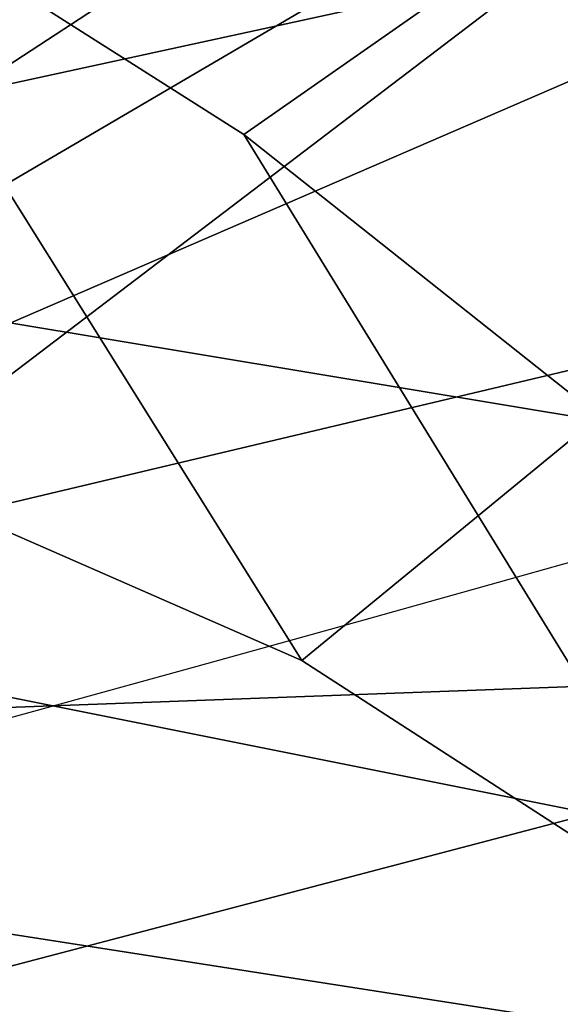
# Model space of a CAD drawing. Units: millimetres. Extents: x -1403 to 53433, y -1230 to 81661.
# Drawn here: x 1059 to 1064, y -1017 to -1008 of the extents above; entities that cross this region are included whole.
import ezdxf

# ---------------------------------------------------------------- set-up
doc = ezdxf.new("R2010")
doc.units = ezdxf.units.MM
doc.header["$LTSCALE"] = 200
for name, color, linetype in [('72_HWAP_INSERT', 7, 'Continuous'), ('72_HWAP_SS_D2_ANY', 7, 'Continuous'), ('72_HWAP_SS_D3_AURN-ZODY-SEAT', 7, 'Continuous'), ('72_HWAP_SS_D3_AURN-ZODYK', 7, 'Continuous'), ('72_HWAP_SS_D3_AURN-ZODYRAME', 7, 'Continuous'), ('72_HWAP_SS_D3_AURN-ZODYSE', 7, 'Continuous')]:
    doc.layers.add(name, color=color, linetype=linetype)

# ---------------------------------------------------------------- blocks, each defined once
blk = doc.blocks.new('72HCSS3SZT-20-702MA1-BASE')
mesh = blk.add_polymesh((4, 7))
for k, corner in enumerate([(-0.03303501119444263, -0.004414975112013053, 0.1682778341293335), (-0.07230210928901215, -0.03346016087743919, 0.157869566822052), (-0.1114151712426974, -0.06235047592781484, 0.1464950673103333), (-0.1503551151290594, -0.09107094912178582, 0.1341388568878174), (-0.1891060686102719, -0.119609886649414, 0.1208064463615418), (-0.2276522380816459, -0.1479556855192641, 0.1065037220001221), (-0.2659784355164447, -0.176097281742841, 0.09123901662826538), (-0.03258651628493681, -0.006677501660306007, 0.1750832326889038), (-0.0719983063681866, -0.035431706593954, 0.1642094656944275), (-0.1112909176808898, -0.06419952125725104, 0.1522988191604614), (-0.1504137476913456, -0.09291410817968426, 0.1394037365913391), (-0.189322818947403, -0.1215096859014011, 0.1256042276382446), (-0.2279747959146334, -0.1499204275096417, 0.1109818764686584), (-0.2663233757011767, -0.1780812570577837, 0.09561258082389831), (-0.03152418408353697, -0.01229010420502163, 0.1794732869148254), (-0.07108247080032015, -0.04038075649441453, 0.1679745944023132), (-0.1104029994967277, -0.06861316294816788, 0.1556672545433044), (-0.1494682506563549, -0.0969165588830947, 0.1425501167297363), (-0.1882738035201328, -0.1252170540828956, 0.1286618413925171), (-0.2268167512884247, -0.15344047670078, 0.1140448799133301), (-0.2650846673968772, -0.1815138842575834, 0.09872094850540161), (-0.02875136096554343, -0.01872564510267694, 0.181119891834259), (-0.06842373047038564, -0.04636269817274297, 0.1693063202857971), (-0.1078473052039044, -0.07406605806318112, 0.1568394213676453), (-0.1469959451678733, -0.1018350631711655, 0.1436729648590088), (-0.1858601548192382, -0.1296636940023745, 0.1298071445465088), (-0.2244324007042451, -0.157545507143368, 0.1152471321105957), (-0.2626920808797877, -0.1854755247113644, 0.09996924319267272)]):
    mesh.set_mesh_vertex(divmod(k, 7), corner)
mesh = blk.add_polymesh((4, 7))
for k, corner in enumerate([(-0.0266929564459133, -0.02155879339261446, 0.181119891834259), (-0.06523783602824551, -0.05077160420478322, 0.1693637659072876), (-0.1037679514884076, -0.07969429979129927, 0.1568686104774475), (-0.1422746490461577, -0.108334642216505, 0.1436742486953735), (-0.1807492870320857, -0.1366853947620257, 0.12978078956604), (-0.2191834720615589, -0.1647411677331547, 0.1151931746482849), (-0.2575731830584118, -0.1925210854533361, 0.09996924319267272), (-0.02140515087739914, -0.02622358405642444, 0.1795372728347778), (-0.06034715828718618, -0.05518141255015507, 0.1680793118476868), (-0.09935170579046826, -0.08384415550244739, 0.1557464890480041), (-0.1383451771725959, -0.1122413683915511, 0.1426027661323547), (-0.1772549872403033, -0.1403920120210387, 0.1286880994796753), (-0.216008811188658, -0.1683164461137494, 0.1140461395263672), (-0.254537685203104, -0.1960532584198518, 0.09876035985946655), (-0.01641783720333478, -0.02890887012472376, 0.1750750573158264), (-0.05594435048260493, -0.05751280488766497, 0.1642163935661316), (-0.09544748067855835, -0.085991910789744, 0.152298976612091), (-0.1348476677885628, -0.1143264518759679, 0.1393973779678345), (-0.1740683963762422, -0.1424943182937568, 0.1255914256095886), (-0.2130332902925147, -0.1704739331253222, 0.1109624735832214), (-0.2516676568993717, -0.1982503747931332, 0.09560740914344787), (-0.01440674690093147, -0.03005525727348868, 0.1682777493476868), (-0.05416450514894677, -0.05842498879064806, 0.1578695062637329), (-0.09372737007288379, -0.0866960829225718, 0.1464949946403503), (-0.1330752226822369, -0.1148550169964437, 0.1341387963294983), (-0.1721920089730702, -0.142890309143695, 0.1208063979148865), (-0.2110618263250217, -0.1707905199073139, 0.1065036977767944), (-0.2496694746005232, -0.1985446397811756, 0.09123901662826538)]):
    mesh.set_mesh_vertex(divmod(k, 7), corner)
mesh = blk.add_polymesh((2, 7))
for k, corner in enumerate([(-0.2487308691015642, -0.1985182726857602, 0.07530383377075195), (-0.209614821626019, -0.1706345095662982, 0.08483864421844482), (-0.1704987620360043, -0.1427507464395603, 0.0943734546661377), (-0.1313827145568212, -0.1148669954272918, 0.1039082651138306), (-0.09226666708127595, -0.0869832323078299, 0.1134430755615234), (-0.05315061960209277, -0.05909946918836795, 0.1229778738975525), (-0.01403457212290959, -0.03121570908842841, 0.1325126843452454), (-0.2496694746005232, -0.1985446397811756, 0.09123901662826538), (-0.2110618263250217, -0.1707905199073139, 0.1065036977767944), (-0.1721920089730702, -0.142890309143695, 0.1208063979148865), (-0.1330752226822369, -0.1148550169964437, 0.1341387963294983), (-0.09372737007288379, -0.0866960829225718, 0.1464949946403503), (-0.05416450514894677, -0.05842498879064806, 0.1578695062637329), (-0.01440674690093147, -0.03005525727348868, 0.1682777493476868)]):
    mesh.set_mesh_vertex(divmod(k, 7), corner)
blk = doc.blocks.new('72HCSS3SZT-20-702MA1-FRAME')
blk.add_3dface([(-0.1391230003355304, -0.1817734493233729, 0.7023272857666015), (-0.1351815863599768, -0.1818205031377147, 0.6367430137634277), (-0.1183766407011717, -0.2090108613992925, 0.6685832698822021)])
mesh = blk.add_polymesh((7, 4))
for k, corner in enumerate([(-0.1085425873752683, 0.2023196394948172, 0.4332827583312988), (-0.1091418967262143, 0.2034233633021358, 0.4266253643035888), (-0.105435243131069, 0.2030897596341674, 0.4201763877868652), (-0.09948993015132146, 0.2013512756311684, 0.4159795024871826), (-0.131260108184506, 0.1372982328393846, 0.4218304050445557), (-0.131507658483315, 0.1382696367290919, 0.4149457962036133), (-0.1271484647768375, 0.1380447110204841, 0.4080748977661133), (-0.1208518045423261, 0.1365956836671103, 0.4036507976531982), (-0.1451836890228151, 0.06958131484861951, 0.4120283870697021), (-0.1450074885360664, 0.07010226778947981, 0.40512255859375), (-0.1398631562224182, 0.06992683639691677, 0.3982122245788574), (-0.1331437504777568, 0.06908179349557031, 0.3937669048309326), (-0.149752002715104, 9.498842700850219e-06, 0.4084126194000244), (-0.1494350404755096, 3.115746949333698e-06, 0.4014280408859253), (-0.1440316517837346, 2.374508767388761e-07, 0.3943714464187622), (-0.1371728044505289, -1.348787918686867e-06, 0.3898473766326904), (-0.1451330138188496, -0.06955282821581932, 0.4120652549743652), (-0.1449901567466441, -0.07009257240133593, 0.4051354696273803), (-0.139912474918674, -0.0699340912833577, 0.3981806373596191), (-0.1332290529244347, -0.06909824719332391, 0.3937113607406616), (-0.1313785723687033, -0.1373181444141665, 0.4218006103515625), (-0.131548523233505, -0.1382811670337105, 0.4149207492828369), (-0.1270535577787086, -0.1380227041227045, 0.4080586681365966), (-0.1206839368824149, -0.1365556909586303, 0.4036393400192261), (-0.1085478196146141, -0.2023100470541976, 0.4332822254180908), (-0.1091418119431182, -0.2034234117527376, 0.4266249282836914), (-0.1054350977901777, -0.2030897232980351, 0.4201762424468994), (-0.09948993015132146, -0.2013512635239749, 0.4159795024871826)]):
    mesh.set_mesh_vertex(divmod(k, 4), corner)
mesh = blk.add_polymesh((7, 4))
for k, corner in enumerate([(-0.09948993015132146, 0.2013512756311684, 0.4159795024871826), (-0.08635040392982773, 0.2016080792454886, 0.4147067119598388), (-0.07321087770469603, 0.2018648828525329, 0.4134338729858398), (-0.06007596602285048, 0.2021752442378784, 0.4120361385345459), (-0.1208518045423261, 0.1365956836671103, 0.4036507976531982), (-0.1021755462643341, 0.1361802899336908, 0.4055326837539673), (-0.07875221824724576, 0.1352072388617671, 0.4101542766571045), (-0.06007596602285048, 0.1347918451283476, 0.4120361385345459), (-0.1331437504777568, 0.06908179349557031, 0.3937669048309326), (-0.1112806954370171, 0.06867831158888293, 0.3982112798690796), (-0.08193901500635548, 0.0678119279400562, 0.4075917877197265), (-0.06007596602285048, 0.06740843997249613, 0.4120361385345459), (-0.1371728044505289, -1.348787918686867e-06, 0.3898473766326904), (-0.1142651789668889, 7.347196515183896e-06, 0.3953079202651977), (-0.08298358545289375, 1.634428917896003e-05, 0.4065756191253662), (-0.06007596602285048, 2.504027361283079e-05, 0.4120361385345459), (-0.1332290529244347, -0.06909824719332391, 0.3937113607406616), (-0.1113438819884323, -0.0686738060467178, 0.3981701244354248), (-0.08196113090525614, -0.06778280543949222, 0.4075773506164551), (-0.06007596602285048, -0.06735836429288611, 0.4120361385345459), (-0.1206839368824149, -0.1365556909586303, 0.4036393400192261), (-0.1020512079230684, -0.1361339749346371, 0.4055242055892944), (-0.0787086949821969, -0.13516347942641, 0.4101513214111328), (-0.06007596602285048, -0.1347417634024168, 0.4120361385345459), (-0.09948993015132146, -0.2013512635239749, 0.4159795024871826), (-0.08634732756763697, -0.20160574169131, 0.4147899917602539), (-0.07320933952360065, -0.2018637080182089, 0.413475537109375), (-0.06007458529347787, -0.2021372257222538, 0.4120734424591064)]):
    mesh.set_mesh_vertex(divmod(k, 4), corner)
mesh = blk.add_polymesh((2, 7))
for k, corner in enumerate([(-0.142685973263724, -0.2133082250584266, 0.5015002513885498), (-0.1472666166300769, -0.2130033502544393, 0.4894774387359619), (-0.1526207350725599, -0.2102786619216204, 0.4781098670959473), (-0.1584009055150091, -0.2051576566664153, 0.4678175205230713), (-0.1642002729422529, -0.1974014319421258, 0.4593466228485107), (-0.1696503763196233, -0.1877822395326803, 0.4527845233917236), (-0.1745093336103309, -0.1767148675935459, 0.4483686107635498), (-0.1368715510361653, -0.1783186214452144, 0.5658580478668213), (-0.1402364134773961, -0.1778985768323764, 0.5526466934204102), (-0.1439176810272329, -0.1771121543861227, 0.5395388210296631), (-0.1479704011908325, -0.1756754324887879, 0.526599979019165), (-0.1525231513987819, -0.172930638793332, 0.5140556381225586), (-0.1576247295379289, -0.1680537077918416, 0.5024342544555663), (-0.1630945022589003, -0.1601954665165977, 0.4927751056671142)]):
    mesh.set_mesh_vertex(divmod(k, 7), corner)
mesh = blk.add_polymesh((2, 7))
for k, corner in enumerate([(-0.1435383073803678, -0.1829693065665197, 0.5728943431854248), (-0.1471300939556386, -0.1824263043381507, 0.558863610458374), (-0.1509483807567449, -0.1816144716285635, 0.5449105377197265), (-0.1551956142429844, -0.1802218240773072, 0.531128433227539), (-0.1599538993832539, -0.1776135651598452, 0.5176992141723633), (-0.1652969477654551, -0.1729194960571476, 0.5051135482788086), (-0.1710734968182805, -0.1652987524066702, 0.4942779209136963), (-0.1486550250992877, -0.2157443408941617, 0.5034480491638184), (-0.1533216370589798, -0.2152745294588385, 0.4913786792755127), (-0.158751683520677, -0.2123576774611138, 0.4800038890838623), (-0.1645863322264631, -0.2070472942359629, 0.4697371223449707), (-0.1704158092506987, -0.1991418780307868, 0.4612998466491699), (-0.1758879437438736, -0.1894211172111682, 0.454744868850708), (-0.1807707489024324, -0.1782794402097352, 0.4503039577484131)]):
    mesh.set_mesh_vertex(divmod(k, 7), corner)
mesh = blk.add_polymesh((7, 5))
for k, corner in enumerate([(-0.1426859611528926, -0.2133082492800895, 0.5015002513885498), (-0.1427313193307782, -0.2157958154712105, 0.5017310997009277), (-0.144441098691459, -0.217446683695016, 0.502434545135498), (-0.1468832219106844, -0.217498545840499, 0.5030165832519531), (-0.1486550129884563, -0.2157443408941617, 0.5034480491638184), (-0.1472666166300769, -0.2130033502544393, 0.4894774387359619), (-0.1474299303044972, -0.21536563339032, 0.48955771484375), (-0.1492108414640825, -0.2169098463054979, 0.4901719215393066), (-0.1516396660808823, -0.2169493545516161, 0.4908060882568359), (-0.1533216249481484, -0.2152745294588385, 0.4913786792755127), (-0.1526207229617285, -0.2102786619216204, 0.4781098670959473), (-0.1530572515475797, -0.2123621345526772, 0.4778307174682617), (-0.1549682177537761, -0.2137153707517427, 0.4782593250274658), (-0.1573160274492693, -0.2137996437086258, 0.4790613594055176), (-0.1587516714098456, -0.2123576774611138, 0.4800038890838623), (-0.1584008934005396, -0.2051576566664153, 0.4678175205230713), (-0.1591856807717704, -0.2068880985243595, 0.4670766258239746), (-0.161250513552659, -0.2080138292294578, 0.4672759353637695), (-0.1634777879698959, -0.2081771186858532, 0.4683082851409912), (-0.1645863201156317, -0.2070472942359629, 0.4697371223449707), (-0.1642002608314215, -0.1974014319421258, 0.4593466228485107), (-0.165329491806915, -0.1987851289741229, 0.4581451942443848), (-0.1675398098959704, -0.1996971735934494, 0.4581180156707764), (-0.1696381919864507, -0.1999532626141445, 0.4593833938598633), (-0.1704157971398672, -0.1991418780307868, 0.4612998466491699), (-0.1696503763196233, -0.1877822395326803, 0.4527845233917236), (-0.1710443924894207, -0.1889012603787705, 0.4512259460449218), (-0.1733662347796781, -0.1896534673724091, 0.4510181098937988), (-0.175365058992611, -0.1899854844086803, 0.4524562973022461), (-0.1758879437438736, -0.1894211172111682, 0.454744868850708), (-0.1745093214994995, -0.1767148675935459, 0.4483686107635498), (-0.1760116038312844, -0.1777227639176999, 0.446662804031372), (-0.1783832250584965, -0.1783994546858594, 0.4463731414794922), (-0.1803474099142477, -0.1787502690349356, 0.4478708213806152), (-0.180770736787963, -0.1782794402097352, 0.4503039577484131)]):
    mesh.set_mesh_vertex(divmod(k, 5), corner)
mesh = blk.add_polymesh((2, 13))
for k, corner in enumerate([(-0.1816725349417538, -0.20472221813543, 0.9584484741210937), (-0.1777261794086371, -0.2081619548771414, 0.9371149894714355), (-0.1735313288700127, -0.2095888542171451, 0.9155982795715332), (-0.1690487051964737, -0.2093723945581587, 0.8940913558959961), (-0.164190862178657, -0.2076735399241443, 0.8727330665588379), (-0.1590832039837551, -0.2052561971649993, 0.8514969596862793), (-0.1537157263737754, -0.201936935140111, 0.8304472755432128), (-0.1484845655431855, -0.198235416886746, 0.8094294692993164), (-0.1436254265790922, -0.1940935912134591, 0.7884031364440918), (-0.1393509297377022, -0.1897222858460736, 0.7672966243743896), (-0.1358394919407147, -0.1852962963093887, 0.7460618740081787), (-0.1330857356078923, -0.180957232187211, 0.724698885345459), (-0.1313019539848028, -0.1768324839576962, 0.7031898784637451), (-0.1895712897312478, -0.2097361804990214, 0.9551855918884277), (-0.1856369489687495, -0.2127259204862639, 0.9339965751647948), (-0.1814579162601149, -0.2140424825702212, 0.912684407043457), (-0.1769886154179403, -0.2136316549294861, 0.8913903579711914), (-0.1722295066829247, -0.2119662527111359, 0.8702174255371093), (-0.1670265175816894, -0.2096273693096009, 0.8492114402770996), (-0.1616544981006882, -0.2064461196932825, 0.8283588371276855), (-0.156415392018971, -0.2027914130230783, 0.8075521129608154), (-0.151558033467154, -0.1987275864594267, 0.7867272212982177), (-0.1472261515627906, -0.1944689922311227, 0.7658266559600829), (-0.1436581280722748, -0.1901009327921201, 0.744804150390625), (-0.14091257133623, -0.1858551890400122, 0.7236332527160644), (-0.1391230003355304, -0.1817734493233729, 0.7023272857666015)]):
    mesh.set_mesh_vertex(divmod(k, 13), corner)
mesh = blk.add_polymesh((2, 13))
for k, corner in enumerate([(-0.1758380921346543, -0.2482155904799583, 0.9967449737548828), (-0.1723495453843498, -0.2499296331370715, 0.9686980422973632), (-0.1682388709050429, -0.2496663013444049, 0.9406833763122558), (-0.1632204151137557, -0.2473636075956165, 0.9129110404968261), (-0.157405992889835, -0.2434917266873526, 0.8854716300964355), (-0.1505781271916931, -0.2384017757431138, 0.8584657203674316), (-0.1433091789258469, -0.2329766708353418, 0.831634024810791), (-0.1358611475952785, -0.227002544212155, 0.8049689373016357), (-0.1289189962371893, -0.2209456222553854, 0.7781862213134765), (-0.1230333453167987, -0.2153241146079381, 0.7510609874725341), (-0.118247990609234, -0.2104778987850295, 0.7235753105163574), (-0.1146197358139034, -0.2069652498248615, 0.6957151893615723), (-0.1129595900529239, -0.2056589342100779, 0.6674758277893066), (-0.1816725349417538, -0.20472221813543, 0.9584484741210937), (-0.1777261794086371, -0.2081619548771414, 0.9371149894714355), (-0.1735313288700127, -0.2095888542171451, 0.9155982795715332), (-0.1690487051964737, -0.2093723945581587, 0.8940913558959961), (-0.164190862178657, -0.2076735399241443, 0.8727330665588379), (-0.1590832039837551, -0.2052561971649993, 0.8514969596862793), (-0.1537157263737754, -0.201936935140111, 0.8304472755432128), (-0.1484845655431855, -0.198235416886746, 0.8094294692993164), (-0.1436254265790922, -0.1940935912134591, 0.7884031364440918), (-0.1393509297377022, -0.1897222858460736, 0.7672966243743896), (-0.1358394919407147, -0.1852962963093887, 0.7460618740081787), (-0.1330857356078923, -0.180957232187211, 0.724698885345459), (-0.1313019539848028, -0.1768324839576962, 0.7031898784637451)]):
    mesh.set_mesh_vertex(divmod(k, 13), corner)
mesh = blk.add_polymesh((2, 7))
for k, corner in enumerate([(-0.1129595900529239, -0.2056589342100779, 0.6674758277893066), (-0.1126398542401148, -0.2052561971649993, 0.6391840469360351), (-0.1152293764098431, -0.2061860580433859, 0.611008731842041), (-0.1199128841399215, -0.2074895395271596, 0.5831186706542969), (-0.1265762492184876, -0.2091266973511665, 0.5556410842895507), (-0.1342503689775185, -0.211138904953259, 0.5284509319305419), (-0.142685973263724, -0.2133082250584266, 0.5015002513885498), (-0.1273893899924587, -0.176798268512357, 0.6362716762542724), (-0.1279179066659708, -0.177279913041275, 0.6244270503997803), (-0.1288378965364245, -0.1776978017805959, 0.6126027236938476), (-0.1303274979582056, -0.1780148609177559, 0.6008339168548583), (-0.1320864385597815, -0.1782727182362578, 0.5891022201538085), (-0.1343497330672108, -0.1783624414456426, 0.5774543846130371), (-0.1368715510361653, -0.1783186214452144, 0.5658580478668213)]):
    mesh.set_mesh_vertex(divmod(k, 7), corner)
mesh = blk.add_polymesh((2, 13))
for k, corner in enumerate([(-0.1895712897312478, -0.2097361804990214, 0.9551855918884277), (-0.1856369489687495, -0.2127259204862639, 0.9339965751647948), (-0.1814579162601149, -0.2140424825702212, 0.912684407043457), (-0.1769886154179403, -0.2136316549294861, 0.8913903579711914), (-0.1722295066829247, -0.2119662527111359, 0.8702174255371093), (-0.1670265175816894, -0.2096273693096009, 0.8492114402770996), (-0.1616544981006882, -0.2064461196932825, 0.8283588371276855), (-0.156415392018971, -0.2027914130230783, 0.8075521129608154), (-0.151558033467154, -0.1987275864594267, 0.7867272212982177), (-0.1472261515627906, -0.1944689922311227, 0.7658266559600829), (-0.1436581280722748, -0.1901009327921201, 0.744804150390625), (-0.14091257133623, -0.1858551890400122, 0.7236332527160644), (-0.1391230003355304, -0.1817734493233729, 0.7023272857666015), (-0.1822883524910139, -0.2500883928296389, 0.9962766883850097), (-0.1788469564453408, -0.2518295656191185, 0.9683632759094238), (-0.1747359549517569, -0.2515009035123512, 0.9404907524108886), (-0.1698245904917712, -0.2494163166047656, 0.9128227706909179), (-0.1638998673442984, -0.2457566078155651, 0.8855180419921874), (-0.1571969455726503, -0.2412253437069012, 0.8585278289794922), (-0.1498265136724513, -0.2359866373080877, 0.8318342063903809), (-0.1422783552152396, -0.2303246524825227, 0.8052754592895508), (-0.1352246796595864, -0.2245001533519826, 0.7786173965454102), (-0.1291247370718338, -0.218875036429381, 0.751680377960205), (-0.1242180961598933, -0.2140860361105297, 0.7243454669952393), (-0.1205213862413075, -0.2106823436770355, 0.6966218685150146), (-0.1183766407011717, -0.2090108613992925, 0.6685832698822021)]):
    mesh.set_mesh_vertex(divmod(k, 13), corner)
mesh = blk.add_polymesh((2, 7))
for k, corner in enumerate([(-0.1351808475483267, -0.1818215447419789, 0.6367486820220947), (-0.1356882293694071, -0.1822343344683759, 0.626014501953125), (-0.1365761475572072, -0.182565091898141, 0.6153058048248291), (-0.137748980523611, -0.1828318876287085, 0.6046215732574463), (-0.1394072368639172, -0.1829810064300545, 0.5939971733093261), (-0.1413654991156363, -0.1830159728051513, 0.5834265491485595), (-0.1435383073803678, -0.1829693065665197, 0.5728943431854248), (-0.1183766528120032, -0.2090108613992925, 0.6685832698822021), (-0.1183362240808492, -0.2087977445626166, 0.640410619354248), (-0.120753942297597, -0.2095424665458268, 0.612347652053833), (-0.1256857996922918, -0.2107008745224448, 0.584631611251831), (-0.1324845852868748, -0.2121167280201917, 0.5573217956542968), (-0.1402251011859335, -0.2137776247036527, 0.5302719932556152), (-0.1486550250992877, -0.2157443408941617, 0.5034480491638184)]):
    mesh.set_mesh_vertex(divmod(k, 7), corner)
blk = doc.blocks.new('72HCSS3SZT-20-702MA1-SEATBACK')
mesh = blk.add_polymesh((13, 9))
for k, corner in enumerate([(-0.1718001603112498, -0.2442126855821698, 1.000704228210449), (-0.1831919189462496, -0.1837505573275848, 1.000704228210449), (-0.191352200890833, -0.1227681725504226, 1.000704228210449), (-0.1962579092032684, -0.06143812851951225, 1.000704228210449), (-0.1978951396959019, 6.602150097023696e-05, 1.000704228210449), (-0.1962592778218095, 0.06157020621321863, 1.000704228210449), (-0.1913549623495783, 0.1229003713597194, 1.000704228210449), (-0.183196049023536, 0.1838829257030739, 1.000704228210449), (-0.1718056347854144, 0.2443453083033091, 1.000704228210449), (-0.1661097978576436, -0.2465961156849517, 0.9579585815429688), (-0.1775430147172301, -0.1860489151004003, 0.9579586784362794), (-0.1857330550192273, -0.1245426160821808, 0.9579588722229003), (-0.1906563615812047, -0.06239607028692262, 0.9579590660095214), (-0.192298824309546, 7.088423444656655e-05, 0.9579593566894531), (-0.1906558286682412, 0.06253787365130847, 0.9579596473693847), (-0.1857322193136497, 0.1246845284476876, 0.9579598411560057), (-0.1775423606886761, 0.1861910091392929, 0.9579600349426269), (-0.166110027981631, 0.2467384761839639, 0.9579601318359375), (-0.1586783958446176, -0.2435893709189259, 0.9155128196716308), (-0.1702268551816815, -0.1836327592827729, 0.9155128196716308), (-0.1785008050901524, -0.122855182744388, 0.915513013458252), (-0.1834751259812037, -0.06152933540579397, 0.9155132072448731), (-0.1851347267147503, 7.095350883901119e-05, 0.9155134979248046), (-0.183474641515204, 0.06167127804656047, 0.9155136917114257), (-0.1785000541676709, 0.1229972283326788, 0.9155139823913574), (-0.1702262617109227, 0.1837749744445318, 0.915514079284668), (-0.15867865018663, 0.2437318283045897, 0.9155141761779786), (-0.149584304617747, -0.237489476778137, 0.8737279670715332), (-0.1613068449005368, -0.1785589047431131, 0.8737280639648438), (-0.1697075797092111, -0.1192351033241721, 0.8737281608581543), (-0.1747589550031989, -0.05964802460948704, 0.8737283546447753), (-0.1764444262516918, 7.103176903910935e-05, 0.8737285484313965), (-0.1747585310949944, 0.05979011864837958, 0.8737288391113281), (-0.1697069377914886, 0.1193772821425227, 0.8737290328979491), (-0.1613063725490065, 0.1787012531276559, 0.8737291297912597), (-0.1495846074103611, 0.2376320310577285, 0.8737292266845702), (-0.1385262223229802, -0.2285939199427958, 0.832897804260254), (-0.1504669663445384, -0.1710568796188454, 0.8328979011535644), (-0.1590266182902269, -0.1138384487130679, 0.832897998046875), (-0.1641745719898609, -0.05683111200050917, 0.832898191833496), (-0.1658924661642232, 7.106217526597902e-05, 0.8328983856201172), (-0.1641742086394515, 0.05697326054360019, 0.8328985794067383), (-0.1590260732664319, 0.1139806759820203, 0.8328986763000489), (-0.1504665787688282, 0.1711992522250512, 0.8328987731933594), (-0.1385265130047628, 0.2287364742296631, 0.83289887008667), (-0.1275187183382513, -0.2190266260149656, 0.7922031951904297), (-0.1397070974344388, -0.1630256837815978, 0.7922031951904297), (-0.1484470799441624, -0.1080769302352564, 0.7922032920837402), (-0.1537046320918307, -0.05382815819029929, 0.792203437423706), (-0.1554593093860603, 7.108400313882157e-05, 0.7922036312103271), (-0.1537043171883852, 0.05397034912311938, 0.792203776550293), (-0.1484466075889941, 0.1082191817258717, 0.7922039218902587), (-0.1397067583093303, 0.1631680563950795, 0.7922040672302245), (-0.1275189484586008, 0.2191691560728941, 0.7922040672302245), (-0.1184724924096372, -0.2100613060028991, 0.7509108028411865), (-0.1309232101448288, -0.1555871237724205, 0.7509108512878419), (-0.1398542420392914, -0.1027777503040852, 0.7509108997344971), (-0.1452278965953155, -0.05107655167375924, 0.7509110450744628), (-0.1470215250010369, 7.108428690116853e-05, 0.7509111904144287), (-0.1452276301388338, 0.05121873655298259, 0.7509113357543945), (-0.1398538302419183, 0.1029199896802311, 0.7509114810943603), (-0.1309228952413832, 0.1557294600497698, 0.7509115779876708), (-0.1184726377468905, 0.2102037633885629, 0.7509116264343262), (-0.111747115610342, -0.2030587901099352, 0.7087992259979248), (-0.1244601719845377, -0.1499426887530717, 0.70879927444458), (-0.133582241152908, -0.09882799744809745, 0.7087993228912354), (-0.1390720102317573, -0.04904565274773631, 0.7087994682312012), (-0.1409046260851028, 7.10930980858393e-05, 0.7087995651245117), (-0.1390718043330708, 0.0491878527609515, 0.7087997104644775), (-0.1335819262494624, 0.09897023682424333, 0.708799807357788), (-0.1244599297533568, 0.1500850008014822, 0.7087999042510986), (-0.1117472125042696, 0.2032012111667427, 0.7087999042510986), (-0.1082310148231045, -0.2002136754963431, 0.6658294651031494), (-0.1211917062755674, -0.1480559700939921, 0.6658295135498046), (-0.1304941060079727, -0.09768798103323206, 0.6658295619964599), (-0.1360934735312185, -0.04851100756786764, 0.6658296588897705), (-0.1379628725044313, 7.109501166269183e-05, 0.665829755783081), (-0.1360933281903272, 0.04865320758835878, 0.6658298526763916), (-0.1304938758839853, 0.09783020830218447, 0.6658299495697021), (-0.1211915124877123, 0.1481982458135462, 0.6658299980163573), (-0.1082310511592368, 0.2003560238808859, 0.6658300464630127), (-0.1092979191780614, -0.2007231284151203, 0.6226462482452392), (-0.1224768143656547, -0.1491507191676646, 0.6226462482452392), (-0.1319381191242428, -0.09875727138569346, 0.6226462966918945), (-0.1376340529459412, -0.04914750881289365, 0.622646393585205), (-0.1395358627305541, 7.110620208550245e-05, 0.6226464420318604), (-0.1376339439375442, 0.049289726994175, 0.6226465389251709), (-0.1319379495616886, 0.09889951076183934, 0.6226465873718262), (-0.1224766569139319, 0.1492929827654734, 0.6226466358184815), (-0.1092978949563985, 0.2008654283490614, 0.6226466358184815), (-0.1159875060075137, -0.2030018895165995, 0.5800275318145751), (-0.129340482140833, -0.1517354935640469, 0.5800275318145751), (-0.1389285596851551, -0.1008975416625617, 0.5800275802612305), (-0.14470154790979, -0.05034277863160241, 0.5800276287078857), (-0.1466292039876862, 7.112843013601378e-05, 0.580027677154541), (-0.1447014752375253, 0.05048503618309041, 0.5800277256011963), (-0.1389284506803961, 0.1010398113285191, 0.5800277740478516), (-0.129340373136074, 0.1518777692763251, 0.5800277740478516), (-0.11598745756055, 0.2031441894505406, 0.5800277740478516), (-0.1267407861705578, -0.2059602239605738, 0.5382728130340576), (-0.140208992670523, -0.1547718150104629, 0.5382728130340576), (-0.1498809919357882, -0.1033111237557023, 0.5382728130340576), (-0.1557049823750276, -0.0516663775924826, 0.538272861480713), (-0.1576497764581291, 7.114759500836954e-05, 0.538272861480713), (-0.1557049581533647, 0.05180867753369967, 0.5382729099273681), (-0.1498809434888244, 0.1034534115824499, 0.5382729099273681), (-0.1402089442235592, 0.1549141149516799, 0.5382729099273681), (-0.1267407498344255, 0.2061025360089843, 0.5382729099273681), (-0.1394596076970629, -0.2093598710998776, 0.4971003746032714), (-0.1529695025456022, -0.1579994523053756, 0.4971003746032714), (-0.1626718536390399, -0.1057857183477608, 0.4971003746032714), (-0.1685143022550619, -0.05300052581151249, 0.4971003746032714), (-0.1704652853950392, 7.115836342563853e-05, 0.4971003746032714), (-0.1685143022550619, 0.05314284391351976, 0.4971003746032714), (-0.1626718536390399, 0.1059280303961714, 0.4971003746032714), (-0.1529695025456022, 0.1581417643537861, 0.4971003746032714), (-0.1394596076970629, 0.2095021831482882, 0.4971003746032714)]):
    mesh.set_mesh_vertex(divmod(k, 9), corner)
mesh = blk.add_polymesh((13, 9))
for k, corner in enumerate([(-0.1692601627364638, 0.2442842655145796, 1.000704228210449), (-0.1806519213678257, 0.1838221251455252, 1.000704228210449), (-0.1888122033124091, 0.1228397524828324, 1.000704228210449), (-0.193717899514013, 0.06150969633745262, 1.000704228210449), (-0.195355142117478, 5.549882189370692e-06, 1.000704228210449), (-0.1937192802433856, -0.06149863838800229, 1.000704228210449), (-0.1888149526603229, -0.1228287914273096, 1.000704228210449), (-0.1806560514451121, -0.1838113578778575, 1.000704228210449), (-0.1692656372069905, -0.2442737283708993, 1.000704228210449), (-0.1635698002828576, 0.2466676956173615, 0.9579585815429688), (-0.1750030171388062, 0.1861204829183407, 0.9579586784362794), (-0.1831930574408034, 0.1246141960145906, 0.9579588722229003), (-0.1881163640027808, 0.06246763811213896, 0.9579590660095214), (-0.1897588267311221, 6.871487130410969e-07, 0.9579593566894531), (-0.1881158310898172, -0.0624662997724954, 0.9579596473693847), (-0.1831922217352258, -0.1246129606224713, 0.9579598411560057), (-0.1750023509994207, -0.1861194292068831, 0.9579600349426269), (-0.1635700182923756, -0.2466668962442782, 0.9579601318359375), (-0.1561383982661937, 0.2436609508513357, 0.9155128196716308), (-0.1676868454924261, 0.1837043392151827, 0.9155128196716308), (-0.1759608075153665, 0.1229267505623284, 0.915513013458252), (-0.1809351284027798, 0.06160090322373435, 0.9155132072448731), (-0.1825947170254949, 6.178670446388423e-07, 0.9155134979248046), (-0.1809346318259486, -0.0615997041677474, 0.9155136917114257), (-0.1759600444784155, -0.1229256605147384, 0.9155139823913574), (-0.1676862641324988, -0.1837034066193155, 0.915514079284668), (-0.1561386405010126, -0.2436602483721799, 0.9155141761779786), (-0.147044307042961, 0.2375610567105468, 0.8737279670715332), (-0.1587668352112814, 0.1786304846755229, 0.8737280639648438), (-0.1671675821307872, 0.1193066711421125, 0.8737281608581543), (-0.172218957424775, 0.05971959242742741, 0.8737283546447753), (-0.1739044286732678, 5.396141204982996e-07, 0.8737285484313965), (-0.1722185335165705, -0.05971854476956651, 0.8737288391113281), (-0.1671669402130647, -0.1193057143245824, 0.8737290328979491), (-0.1587663749705825, -0.1786296853097156, 0.8737291297912597), (-0.1470446098319371, -0.2375604511253187, 0.8737292266845702), (-0.1359862247481942, 0.2286654756535427, 0.832897804260254), (-0.1479269687661144, 0.1711284595512552, 0.8328979011535644), (-0.156486620711803, 0.1139100165382843, 0.832897998046875), (-0.1616345744150749, 0.05690268587932223, 0.832898191833496), (-0.1633524685857992, 5.092006176710129e-07, 0.8328983856201172), (-0.1616342110646656, -0.05690169272565981, 0.8328985794067383), (-0.156486075688008, -0.11390910816408, 0.8328986763000489), (-0.1479265811904042, -0.1711276843998348, 0.8328987731933594), (-0.1359865154263389, -0.2286648942972533, 0.83289887008667), (-0.1249787207598274, 0.2190982059473754, 0.7922031951904297), (-0.1371670998560148, 0.1630972516068141, 0.7922031951904297), (-0.1459070823657385, 0.1081484980604728, 0.7922032920837402), (-0.1511646345134068, 0.05389972600823967, 0.792203437423706), (-0.1529193118112744, 4.873727448284626e-07, 0.7922036312103271), (-0.1511643196099612, -0.05389877524430631, 0.792203776550293), (-0.1459066100105701, -0.1081476139079314, 0.7922039218902587), (-0.1371667607309064, -0.1630964764626697, 0.7922040672302245), (-0.1249789508838148, -0.2190975761404843, 0.7922040672302245), (-0.1159324948312133, 0.2101328859353089, 0.7509108028411865), (-0.1283832125664048, 0.1556586915976368, 0.7509108512878419), (-0.137314232350036, 0.1028493181220256, 0.7509108997344971), (-0.1426878869060602, 0.05114811949897557, 0.7509110450744628), (-0.144481527422613, 4.870962584391236e-07, 0.7509111904144287), (-0.1426876325604098, -0.05114716267416952, 0.7509113357543945), (-0.1373138205526629, -0.1028484218622907, 0.7509114810943603), (-0.1283828976629593, -0.15565788011736, 0.7509115779876708), (-0.1159326280576352, -0.210132207677816, 0.7509116264343262), (-0.1092071180355561, 0.203130370042345, 0.7087992259979248), (-0.1219201744097518, 0.1500142565710121, 0.70879927444458), (-0.131042243574484, 0.09889956526603783, 0.7087993228912354), (-0.1365320126533334, 0.04911722359975101, 0.7087994682312012), (-0.1383646163958474, 4.782777978107333e-07, 0.7087995651245117), (-0.1365318067546468, -0.04911628191621276, 0.7087997104644775), (-0.1310419286710385, -0.09889866294543026, 0.708799807357788), (-0.1219199200641015, -0.1500134329762659, 0.7087999042510986), (-0.1092072028150142, -0.2031296312343329, 0.7087999042510986), (-0.1056910172446806, 0.2002852554287529, 0.6658294651031494), (-0.1186517086971435, 0.1481275500264019, 0.6658295135498046), (-0.1279541084295488, 0.09775954885117244, 0.6658295619964599), (-0.1335534759527945, 0.04858257841988234, 0.6658296588897705), (-0.1354228628151759, 4.763714969158173e-07, 0.665829755783081), (-0.1335533185010718, -0.04858163673634408, 0.6658298526763916), (-0.1279538783091994, -0.0977586344233714, 0.6658299495697021), (-0.1186515149129264, -0.1481266779883299, 0.6658299980163573), (-0.1056910535808129, -0.2002844560629455, 0.6658300464630127), (-0.1067579215996375, 0.2007946962330607, 0.6226462482452392), (-0.1199368167872308, 0.149222286985605, 0.6226462482452392), (-0.1293981215494568, 0.09882884526450653, 0.6226462966918945), (-0.1350940553675173, 0.04921908269170672, 0.622646393585205), (-0.1369958651557681, 4.651810741052032e-07, 0.6226464420318604), (-0.1350939463627583, -0.04921815614943625, 0.6226465389251709), (-0.1293979398724332, -0.09882793689030223, 0.6226465873718262), (-0.1199366472246766, -0.1492214028330636, 0.6226466358184815), (-0.1067578852671431, -0.200793860531121, 0.6226466358184815), (-0.1134475084290898, 0.2030734694490093, 0.5800275318145751), (-0.1268004845624091, 0.1518070613892633, 0.5800275318145751), (-0.1363885621067311, 0.1009691155413748, 0.5800275802612305), (-0.1421615382205346, 0.05041434948361712, 0.5800276287078857), (-0.1440892064092623, 4.429457476362586e-07, 0.580027677154541), (-0.1421614776627393, -0.05041346533107571, 0.5800277256011963), (-0.1363884531019721, -0.1009682374497061, 0.5800277740478516), (-0.1268003634468187, -0.1518062014583847, 0.5800277740478516), (-0.113447459982126, -0.2030726216326002, 0.5800277740478516), (-0.1242007764813025, 0.2060318038929836, 0.5382728130340576), (-0.137668995095737, 0.1548433828356792, 0.5382728130340576), (-0.1473409943573643, 0.1033826915736427, 0.5382728130340576), (-0.1531649847966037, 0.05173795147129567, 0.538272861480713), (-0.1551097788797051, 4.237881512381136e-07, 0.538272861480713), (-0.1531649605749408, -0.0517371036548866, 0.5382729099273681), (-0.1473409459104005, -0.1033818437572336, 0.5382729099273681), (-0.1376689466487733, -0.1548425350192701, 0.5382729099273681), (-0.1242007401451701, -0.2060309802982374, 0.5382729099273681), (-0.136919610118639, 0.2094314510322874, 0.4971003746032714), (-0.1504294928563468, 0.158071020123316, 0.4971003746032714), (-0.160131856060616, 0.1058572861657012, 0.4971003746032714), (-0.165974304676638, 0.0530720996830496, 0.4971003746032714), (-0.1679252878202533, 4.13012458011508e-07, 0.4971003746032714), (-0.165974304676638, -0.05307127003470669, 0.4971003746032714), (-0.160131856060616, -0.105856462570955, 0.4971003746032714), (-0.1504294928563468, -0.1580701965358458, 0.4971003746032714), (-0.136919610118639, -0.2094306274448172, 0.4971003746032714)]):
    mesh.set_mesh_vertex(divmod(k, 9), corner)
mesh = blk.add_polymesh((5, 9))
for k, corner in enumerate([(-0.1394596076970629, -0.2093598710998776, 0.4971003746032714), (-0.1529695025456022, -0.1579994523053756, 0.4971003746032714), (-0.1626718536390399, -0.1057857183477608, 0.4971003746032714), (-0.1685143022550619, -0.05300052581151249, 0.4971003746032714), (-0.1704652853950392, 7.115836342563853e-05, 0.4971003746032714), (-0.1685143022550619, 0.05314284391351976, 0.4971003746032714), (-0.1626718536390399, 0.1059280303961714, 0.4971003746032714), (-0.1529695025456022, 0.1581417643537861, 0.4971003746032714), (-0.1394596076970629, 0.2095021831482882, 0.4971003746032714), (-0.1459490250599629, -0.208159435656853, 0.4815594627380371), (-0.1595986885076854, -0.1578327594761504, 0.4800004009246826), (-0.1694346796975879, -0.1060263286562986, 0.4788921836853027), (-0.1753944903357478, -0.05323154974030331, 0.4782196956634522), (-0.1774134925835824, 6.460786971729249e-05, 0.4779882175445557), (-0.1753820153244305, 0.05335999393719248, 0.4782275924682617), (-0.1694098144544114, 0.1061523020762252, 0.4789086071014404), (-0.1595614693651441, 0.1579544574706233, 0.4800256900787354), (-0.1459490250599629, 0.2083017477052636, 0.4815594627380371), (-0.153536861325847, -0.2024102347349981, 0.4676340045928955), (-0.1674939914701099, -0.1546249610910309, 0.4626450649261474), (-0.1776239933024044, -0.1044187838560902, 0.4590986728668213), (-0.1838420125022822, -0.05259849729191046, 0.4569466724395752), (-0.1860106422427634, 5.019678064854816e-05, 0.4562059230804443), (-0.1838020924551529, 0.05269643826613901, 0.456971961593628), (-0.177544431782735, 0.1045088098544511, 0.4591512859344482), (-0.16737488536819, 0.1547012887967867, 0.4627258739471435), (-0.153536861325847, 0.202552558897878, 0.4676340045928955), (-0.1612423260703508, -0.1923752125730971, 0.4564837646484375), (-0.1755069350256235, -0.1474996208198718, 0.4480648986816406), (-0.1859309474930342, -0.09986471953743603, 0.4420803318023681), (-0.1924071752546297, -0.05039174608828034, 0.4384488674163818), (-0.1947254203805642, 3.578569157980382e-05, 0.4371988468170166), (-0.1923398101789644, 0.05045917172537884, 0.438491597366333), (-0.1857966897005099, 0.09991881022142479, 0.4421691829681396), (-0.175305941964325, 0.147530590344104, 0.4482012760162353), (-0.1612423260703508, 0.1925175246215076, 0.4564837646484375), (-0.1682187292099115, -0.1789177248938358, 0.4490836349487304), (-0.1826231067643675, -0.1361292392757605, 0.4391057071685791), (-0.1931807593355188, -0.09167862157482887, 0.4320128746032715), (-0.1997743491156143, -0.04612213630753104, 0.4277089706420898), (-0.2021606012349366, 2.923519059550017e-05, 0.4262274234771729), (-0.1996945090286317, 0.04617569711263059, 0.4277595489501954), (-0.1930216362961801, 0.09171637363760965, 0.4321181976318359), (-0.1823848945605278, 0.1361395826315857, 0.4392673736572266), (-0.1682187292099115, 0.1790600490567158, 0.4490836349487304)]):
    mesh.set_mesh_vertex(divmod(k, 9), corner)
mesh = blk.add_polymesh((5, 9))
for k, corner in enumerate([(-0.136919610118639, 0.2094314510322874, 0.4971003746032714), (-0.1504294928563468, 0.158071020123316, 0.4971003746032714), (-0.160131856060616, 0.1058572861657012, 0.4971003746032714), (-0.165974304676638, 0.0530720996830496, 0.4971003746032714), (-0.1679252878202533, 4.13012458011508e-07, 0.4971003746032714), (-0.165974304676638, -0.05307127003470669, 0.4971003746032714), (-0.160131856060616, -0.105856462570955, 0.4971003746032714), (-0.1504294928563468, -0.1580701965358458, 0.4971003746032714), (-0.136919610118639, -0.2094306274448172, 0.4971003746032714), (-0.1434090274815389, 0.208230991360324, 0.4815594627380371), (-0.1570586909292615, 0.1579043394085602, 0.4800004009246826), (-0.1668946821228019, 0.1060978964815149, 0.4788921836853027), (-0.1728544927609619, 0.05330311755824368, 0.4782196956634522), (-0.1748734950051585, 6.963513442315161e-06, 0.4779882175445557), (-0.1728420177460066, -0.05328842611197615, 0.4782275924682617), (-0.1668698168759875, -0.1060807342510088, 0.4789086071014404), (-0.1570214596758888, -0.1578828896526829, 0.4800256900787354), (-0.1434090274815389, -0.2082301677728537, 0.4815594627380371), (-0.150996863747423, 0.2024818146674079, 0.4676340045928955), (-0.164953993891686, 0.1546965289089712, 0.4626450649261474), (-0.1750839957239805, 0.1044903516740305, 0.4590986728668213), (-0.1813020149238582, 0.05267007117072353, 0.4569466724395752), (-0.183470632553508, 2.137460251105949e-05, 0.4562059230804443), (-0.1812620948803669, -0.05262486438732594, 0.456971961593628), (-0.1750044342043111, -0.1044372420292348, 0.4591512859344482), (-0.1648348877897661, -0.1546297088643769, 0.4627258739471435), (-0.150996863747423, -0.2024809789654682, 0.4676340045928955), (-0.1587023163810954, 0.1924467803983134, 0.4564837646484375), (-0.1729669374471996, 0.1475711886378122, 0.4480648986816406), (-0.1833909499182482, 0.09993628735537641, 0.4420803318023681), (-0.1898671776762058, 0.05046331694029504, 0.4384488674163818), (-0.1921854106913088, 3.578569157980382e-05, 0.4371988468170166), (-0.1897998126041784, -0.05038760087336414, 0.438491597366333), (-0.183256692122086, -0.09984723634988768, 0.4421691829681396), (-0.1727659443859011, -0.1474590104116942, 0.4482012760162353), (-0.1587023163810954, -0.1924459568035672, 0.4564837646484375), (-0.1656787316314876, 0.1789893048262456, 0.4490836349487304), (-0.1800830970751122, 0.1362008070937009, 0.4391057071685791), (-0.1906407617570949, 0.0917501894000452, 0.4320128746032715), (-0.1972343515408284, 0.04619371018634411, 0.4277089706420898), (-0.1996206036565127, 4.233618528814986e-05, 0.4262274234771729), (-0.1971545114502078, -0.04610412323381752, 0.4277595489501954), (-0.1904816387177561, -0.09164480581239332, 0.4321181976318359), (-0.1798448969857418, -0.1360680148136453, 0.4392673736572266), (-0.1656787316314876, -0.1789884812387754, 0.4490836349487304)]):
    mesh.set_mesh_vertex(divmod(k, 9), corner)
mesh = blk.add_polymesh((5, 7))
for k, corner in enumerate([(-0.136919610118639, -0.2094306274448172, 0.4971003746032714), (-0.1372234917653259, -0.2109375606523827, 0.4973022033691405), (-0.1380232854826318, -0.2122127008406096, 0.4976635669708252), (-0.1392273544297495, -0.2130580223092693, 0.4981397975921631), (-0.1406532606124529, -0.2133556543340092, 0.4986501346588134), (-0.1421175002105883, -0.2130538316705497, 0.4990361576080322), (-0.1430959651952435, -0.2118837238303968, 0.4992937969207764), (-0.1434090274815389, -0.2082301677728537, 0.4815594627380371), (-0.1438200125703588, -0.2096033882116899, 0.4816091690063476), (-0.1446729159360984, -0.2107707830436993, 0.4818398719787598), (-0.1458847969042836, -0.2115228446928086, 0.4822043361663818), (-0.1472599067674309, -0.2118088010756765, 0.4827087142944336), (-0.1486036474234425, -0.2115473102603573, 0.483166438293457), (-0.1494745971685916, -0.2105093648933689, 0.4835812870025635), (-0.150996863747423, -0.2024809789654682, 0.4676340045928955), (-0.1516566708560276, -0.2035669107426656, 0.4673705516815185), (-0.1526595287323289, -0.2045146484379075, 0.4673679355621337), (-0.1539316531197983, -0.2050841388700064, 0.4675569259643554), (-0.1552380413995706, -0.2053669946690206, 0.4681184226989746), (-0.1563497710230877, -0.2052116262420896, 0.4687879070281982), (-0.1569974422454834, -0.2044714098010445, 0.4695703205108643), (-0.1587023284919269, -0.1924459446890978, 0.4564837646484375), (-0.1596114784224483, -0.1932440306627541, 0.4559141288757324), (-0.1607655625339248, -0.1939707910569268, 0.4556956829071044), (-0.1620995654120634, -0.1943559056308004, 0.4557318725585938), (-0.1633388671871217, -0.1946338925336022, 0.4563731609344482), (-0.1642198696135893, -0.1945833142308402, 0.4572718463897705), (-0.1646447588937008, -0.1941402574520907, 0.4584287525177002), (-0.1656791918758245, -0.1789888324710773, 0.4490831020355224), (-0.1666967533128627, -0.1796477554307785, 0.4483765560150146), (-0.1679072777733381, -0.1802531932844431, 0.4480654800415039), (-0.1692534165376856, -0.1805274013531744, 0.4480393672943115), (-0.1704462337511359, -0.1807760659212363, 0.4487241123199462), (-0.1712100558288512, -0.1807522665039869, 0.4497325778961181), (-0.1715287621482275, -0.1804359340676456, 0.451061905670166)]):
    mesh.set_mesh_vertex(divmod(k, 7), corner)
blk = doc.blocks.new('72HCSS3SZT-20-702MA1-SEAT')
mesh = blk.add_polymesh((2, 9))
for k, corner in enumerate([(-0.1125451168045402, 0.2025013265592861, 0.4251670715332031), (-0.1307416684139753, 0.1540140487704775, 0.4164195919036865), (-0.1440139566439029, 0.1039156532278867, 0.4078598915100097), (-0.1521924908629444, 0.0523979644785868, 0.4017231294631958), (-0.1549440913186118, 6.577116437256336e-06, 0.3994494310379028), (-0.1521833465558302, -0.05238350314903073, 0.4017277318954467), (-0.1440170208916243, -0.1039032024418702, 0.4078616355895996), (-0.13073620605428, -0.1539990908640902, 0.4164195919036865), (-0.1125467518795631, -0.2024888757732697, 0.4251664417266846), (-0.1119284877786413, 0.2024976446118671, 0.4389400680541992), (-0.1300797781004803, 0.1539805357897421, 0.4312468845367431), (-0.143324730299355, 0.1037718998923083, 0.4244673564910889), (-0.1513660757082107, 0.05225456237531034, 0.4196812629699707), (-0.1540790399558318, 6.862843292765319e-06, 0.4178903354644775), (-0.1513847640053427, -0.0522473135497421, 0.4196703140258789), (-0.1433049277293321, -0.1037571357737761, 0.4244745265960693), (-0.1300794631970348, -0.1539715247126878, 0.4312468360900878), (-0.1119284877786413, -0.2024888757732697, 0.4389400680541992)]):
    mesh.set_mesh_vertex(divmod(k, 9), corner)
mesh = blk.add_polymesh((9, 4))
for k, corner in enumerate([(-0.1125451168045402, 0.2025013265592861, 0.4251670715332031), (-0.1123339257246698, 0.2025007815391291, 0.4244146465301514), (-0.111819955156534, 0.2023501245494117, 0.4238535373687744), (-0.1111342654221517, 0.2020877859104075, 0.4235909080505371), (-0.1307416684139753, 0.1540140487704775, 0.4164195919036865), (-0.1305250755322049, 0.1540313078876352, 0.4156634365081787), (-0.1300012218489428, 0.1539268690103199, 0.4150952541351318), (-0.1293102150921186, 0.1537050075567095, 0.4148288459777832), (-0.1440139566439029, 0.1039156532278867, 0.4078598915100097), (-0.1437952805536042, 0.1039355042448733, 0.4071035907745361), (-0.1432679023746459, 0.1038705857281457, 0.4065350208282471), (-0.142574994086317, 0.1037110508914338, 0.4062684188842773), (-0.1521924908629444, 0.0523979644785868, 0.4017231294631958), (-0.1519677710530232, 0.0524090405961033, 0.4009684516906738), (-0.1514296619425295, 0.05237682962615509, 0.4004028369903564), (-0.1507309885018913, 0.05229294423770625, 0.4001377853393555), (-0.1549440913186118, 6.577116437256336e-06, 0.3994494310379028), (-0.1547198559746903, 4.600209649652243e-06, 0.3986955284118652), (-0.1541832123766653, 4.359746526461095e-06, 0.3981311975479126), (-0.1534853383054724, 4.223671567160636e-06, 0.3978668241500855), (-0.1521833465558302, -0.05238350314903073, 0.4017277318954467), (-0.151962502481183, -0.05239927253569476, 0.4009706317901611), (-0.1514327261938888, -0.05236892676475691, 0.4004001239776611), (-0.1507385461809463, -0.05228605875890935, 0.4001324319839477), (-0.1440170208916243, -0.1039032024418702, 0.4078616355895996), (-0.1437970367442176, -0.1039269049651921, 0.4071050441741943), (-0.1432693678871146, -0.1038622771229711, 0.4065353115081787), (-0.1425763263687259, -0.1037029118524515, 0.4062680797576904), (-0.13073620605428, -0.1539990908640902, 0.4164195919036865), (-0.1305186442368722, -0.154020225716522, 0.415664017868042), (-0.1299958442687057, -0.1539161623004475, 0.415096174621582), (-0.1293054309862782, -0.1536944946274161, 0.4148299118041992), (-0.1125467518795631, -0.2024888757732697, 0.4251664417266846), (-0.1123338772777061, -0.2024920248004491, 0.4244145980834961), (-0.1118199188240396, -0.2023413678180077, 0.4238534889221191), (-0.1111342654221517, -0.202079041293473, 0.4235909080505371)]):
    mesh.set_mesh_vertex(divmod(k, 4), corner)
mesh = blk.add_polymesh((9, 7))
for k, corner in enumerate([(-0.08438571038277587, 0.186481010816351, 0.462193542098999), (-0.0912797966011567, 0.1893372439371888, 0.4629300281524658), (-0.09793181304848986, 0.1924728083613445, 0.4614809886932373), (-0.1037719967825979, 0.1956154702202184, 0.4579922481536865), (-0.1082930265438335, 0.1984946912780288, 0.4527523063659668), (-0.1110678208351601, 0.2008484962498187, 0.4461999446868896), (-0.1119284877786413, 0.2024976446118671, 0.4389400680541992), (-0.1018871069900342, 0.1418949241633527, 0.4548500465393066), (-0.1088293310167501, 0.1443164696684107, 0.4555606136322021), (-0.1156017010689538, 0.1467095043190056, 0.4540468494415283), (-0.1215983311667514, 0.1489670942319208, 0.450473860168457), (-0.1262758315097017, 0.1509838921556366, 0.4451497665405273), (-0.1291709794058988, 0.1526623386380379, 0.4385326316833496), (-0.1300797781004803, 0.1539805357897421, 0.4312468845367431), (-0.1152532121668628, 0.0957702080704621, 0.4484100326538086), (-0.1221864735598501, 0.09751092061924282, 0.4490954074859619), (-0.1289364006988762, 0.09910926661541453, 0.4475188079833984), (-0.1349038659100188, 0.1005452739264001, 0.4438640892028808), (-0.1395521892554825, 0.1018001815828029, 0.4384582660675049), (-0.1424249063493335, 0.1028610543216928, 0.4317782958984375), (-0.143324730299355, 0.1037718998923083, 0.4244673564910889), (-0.1238437851898198, 0.04831774780905107, 0.4437962154388427), (-0.1307363635060028, 0.04922249817900592, 0.4444688972473144), (-0.1373845768939645, 0.05001378648012178, 0.4428603229522705), (-0.1432198311813409, 0.05069965789152775, 0.4391641822814941), (-0.1477359193813754, 0.05128880252595991, 0.4337168403625488), (-0.150506922720524, 0.05179303531622281, 0.4270049438476562), (-0.1513660757082107, 0.05225456237531034, 0.4196812629699707), (-0.1268291044252692, 6.346024747472256e-06, 0.4420778610229492), (-0.1337014925957192, 6.38431083643809e-06, 0.4427451168060302), (-0.1402992851253657, 6.480018782895058e-06, 0.4411231712341309), (-0.1460689668638224, 6.604437658097595e-06, 0.4374094928741455), (-0.1505194946294068, 6.728856533300132e-06, 0.431944758605957), (-0.1532400650030468, 6.8245644797571e-06, 0.4252193939208984), (-0.1540790399558318, 6.862843292765319e-06, 0.4178903354644775), (-0.1237588097574189, -0.04829499604966259, 0.4438347305297851), (-0.130659054757416, -0.04920089702500263, 0.4445037303924561), (-0.1373264772410039, -0.04999505579326069, 0.4428859996795654), (-0.1431866815582907, -0.05068466062220978, 0.4391779411315918), (-0.1477277318954293, -0.05127753868146101, 0.4337187297821045), (-0.15051794433748, -0.05178464193159016, 0.4269976768493652), (-0.1513847640053427, -0.0522473135497421, 0.4196703140258789), (-0.1152603943810391, -0.09576243238552706, 0.4484069320678711), (-0.1221916452414007, -0.09750263018941041, 0.4490930820465088), (-0.1289365823758999, -0.09909968023566762, 0.4475183235168457), (-0.1348975557339145, -0.1005340040210285, 0.4438661239624023), (-0.1395393751154188, -0.1017872220982099, 0.4384627716064453), (-0.1424070900902734, -0.1028467988944612, 0.4317846908569336), (-0.1433049277293321, -0.1037571357737761, 0.4244745265960693), (-0.1019106641761027, -0.1418941490192083, 0.4548450080871582), (-0.1088511199013737, -0.1443150889390381, 0.4555559627532959), (-0.1156190691945085, -0.1467065975157311, 0.4540431190490722), (-0.1216099583616597, -0.1489622011213214, 0.4504713409423828), (-0.1262816935523006, -0.1509770127304364, 0.4451484100341797), (-0.1291724206930667, -0.1526539331462118, 0.4385322441101074), (-0.1300794631970348, -0.1539715247126878, 0.4312468360900878), (-0.08438571038277587, -0.1864722661994165, 0.462193542098999), (-0.0912797966011567, -0.1893284993202542, 0.4629300281524658), (-0.09793181304848986, -0.192464063737134, 0.4614809886932373), (-0.1037719967825979, -0.1956067134888144, 0.4579922481536865), (-0.1082930265438335, -0.1984859345466248, 0.4527523063659668), (-0.1110678208351601, -0.2008397274039453, 0.4461999446868896), (-0.1119284877786413, -0.2024888757732697, 0.4389400680541992)]):
    mesh.set_mesh_vertex(divmod(k, 7), corner)
blk = doc.blocks.new('72HCSS2SZT-XX-XXXMA1-SEAT')
blk.add_arc((0.5270739810948726, 3.413661033846438e-07), 0.693143253326416, 163.2047884097776, 196.7951942921133)
blk = doc.blocks.new('72HWAP_SS21301626608000')
blk.add_blockref('72HCSS2SZT-XX-XXXMA1-SEAT', (0, 0))
blk = doc.blocks.new('XCAD03CA70067BC195EC6D8CE50D1B99FD15FB')
at = {"layer": '72_HWAP_SS_D2_ANY', "color": 7}
blk.add_blockref('72HWAP_SS21301626608000', (0, 0), dxfattribs=at)
at = {"layer": '72_HWAP_SS_D3_AURN-ZODY-SEAT', "color": 0}
blk.add_blockref('72HCSS3SZT-20-702MA1-SEAT', (0, 0), dxfattribs=at)
at = {"layer": '72_HWAP_SS_D3_AURN-ZODYK', "color": 0}
blk.add_blockref('72HCSS3SZT-20-702MA1-SEATBACK', (0, 0), dxfattribs=at)
at = {"layer": '72_HWAP_SS_D3_AURN-ZODYRAME', "color": 0}
blk.add_blockref('72HCSS3SZT-20-702MA1-FRAME', (0, 0), dxfattribs=at)
at = {"layer": '72_HWAP_SS_D3_AURN-ZODYSE', "color": 0}
blk.add_blockref('72HCSS3SZT-20-702MA1-BASE', (0, 0), dxfattribs=at)

msp = doc.modelspace()

# ---------------------------------------------------------------- block references
at = {"layer": '72_HWAP_INSERT', "xscale": 999.9999999999999, "yscale": 999.9999999999999, "zscale": 1000, "rotation": 90}
msp.add_blockref('XCAD03CA70067BC195EC6D8CE50D1B99FD15FB', (875.4967133974149, -872.9636763902346), dxfattribs=at)

doc.saveas('drawing.dxf')
